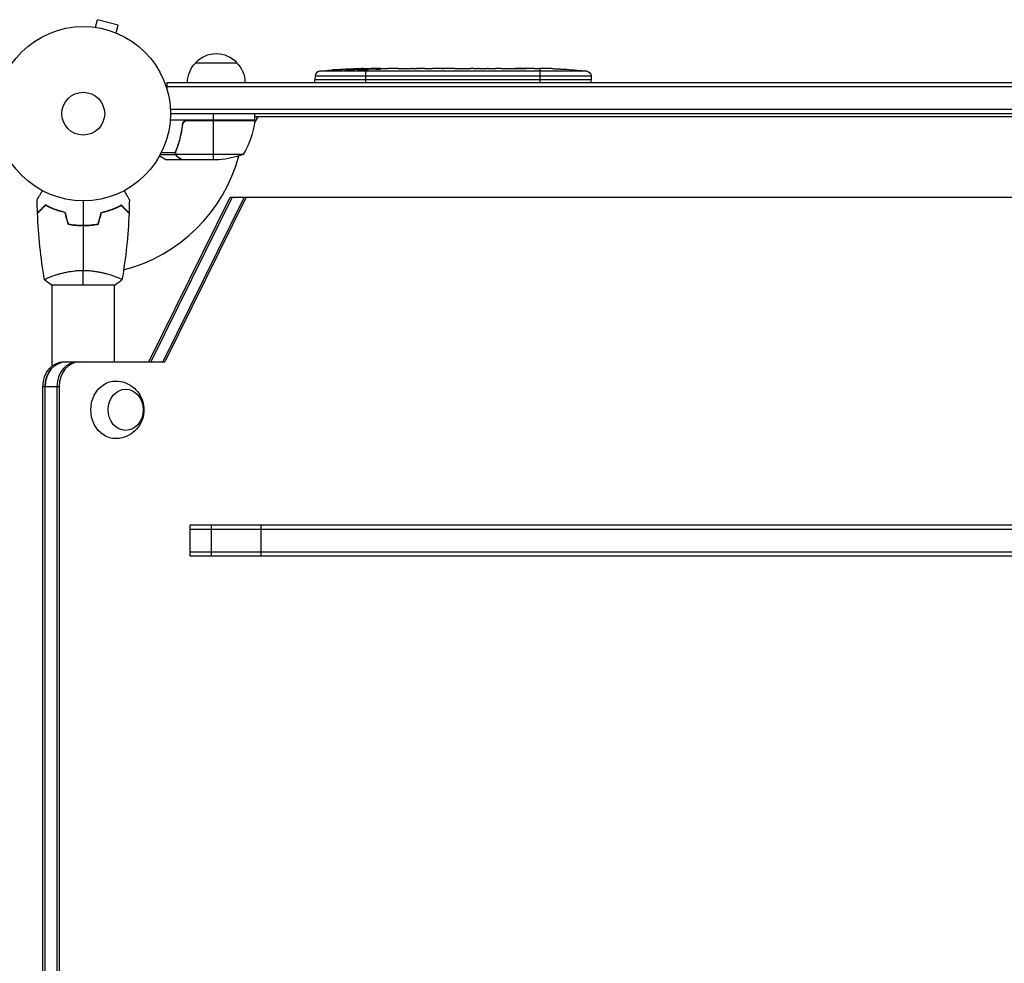
# Model space of a CAD drawing. Units: millimetres. Extents: x -4480 to 3387, y -4701 to 3123.
# Drawn here: x -39 to 560, y 566 to 1139 of the extents above; entities that cross this region are included whole.
import ezdxf

# ---------------------------------------------------------------- set-up
doc = ezdxf.new("R2010")
doc.units = ezdxf.units.MM
doc.header["$LTSCALE"] = 20
doc.layers.add('2d', color=230, linetype='Continuous')

msp = doc.modelspace()

# ---------------------------------------------------------------- linework, layer by layer
at = {"layer": '2d'}
for p, q in [((7.34, 1134.49), (8.58, 1139.13)), ((21.13, 1135.76), (8.58, 1139.13)), ((5.83, 1134.69), (5.88, 1134.67)), ((5.83, 1134.69), (5.83, 1134.68)), ((19.89, 1131.13), (21.13, 1135.76)), ((21.24, 1130.56), (21.29, 1130.54)), ((21.29, 1130.54), (21.29, 1130.54)), ((68.3, 1113), (93.3, 1113)), ((306.07, 1107.82), (143.53, 1107.82)), ((154.42, 1108.74), (154.42, 1108.85)), ((159.49, 1108.15), (159.5, 1108.32)), ((162.16, 1109.12), (162.16, 1109.27)), ((163.55, 1108.39), (163.57, 1109.03)), ((163.77, 1108.44), (163.8, 1109.08)), ((165.34, 1108.73), (165.36, 1109.41)), ((165.36, 1109.41), (165.36, 1109.41)), ((170.26, 1109.09), (170.24, 1109.49)), ((171.8, 1109.36), (171.8, 1109.5)), ((171.8, 1109.5), (174.93, 1109.5)), ((171.8, 1108.92), (171.8, 1109.13)), ((171.8, 1101), (171.8, 1108.49)), ((172.9, 1109.13), (172.89, 1109.34)), ((179.51, 1109.01), (179.51, 1109.22)), ((180.89, 1109.5), (180.89, 1109.5)), ((180.89, 1109.5), (184.89, 1109.5)), ((193.04, 1109.5), (199.24, 1109.5)), ((204.86, 1109.47), (202.75, 1109.47)), ((203.87, 1109.47), (203.87, 1109.49)), ((208.37, 1109.5), (212.25, 1109.5)), ((217.68, 1109.47), (217.68, 1109.48)), ((225.83, 1109.47), (217.84, 1109.47)), ((217.91, 1109.47), (217.91, 1109.49)), ((223.07, 1109.5), (219.17, 1109.5)), ((219.17, 1109.47), (219.17, 1109.5)), ((223.07, 1109.47), (223.07, 1109.5)), ((229.1, 1109.5), (232.15, 1109.5)), ((237.43, 1109.47), (235.29, 1109.47)), ((240.57, 1109.5), (245.51, 1109.5)), ((248.65, 1109.47), (250.79, 1109.47)), ((253.92, 1109.5), (257.28, 1109.5)), ((274.19, 1109.5), (277.4, 1109.5)), ((277.8, 1101), (277.8, 1109.49)), ((278.06, 1109.48), (278.06, 1109.5)), ((281.07, 1109.46), (281.07, 1109.45)), ((287.72, 1109.29), (287.72, 1109.29)), ((293.88, 1108.96), (293.88, 1108.96)), ((140.89, 1104.94), (140.8, 1102.5)), ((308.8, 1102.5), (140.8, 1102.5)), ((140.85, 1101), (140.8, 1102.5)), ((140.89, 1104.94), (308.71, 1104.94)), ((308.71, 1104.94), (308.8, 1102.5)), ((308.75, 1101), (308.8, 1102.5)), ((50.8, 1101), (50.8, 1097.11)), ((50.8, 1101), (1031.2, 1101)), ((50.8, 1098.5), (1031.2, 1098.5)), ((1029.06, 1084.5), (52.94, 1084.5)), ((104.25, 1078), (52.85, 1078)), ((1029, 1082), (53, 1082)), ((104.23, 1077.63), (62.39, 1077.63)), ((63.39, 1077.8), (104.25, 1077.8)), ((79.25, 1078), (79.25, 1082)), ((79.25, 1054), (79.25, 1077.8)), ((106.04, 1080), (104.11, 1076.66)), ((104.25, 1078), (104.25, 1082)), ((977.75, 1080), (104.25, 1080)), ((60.3, 1074.2), (60.3, 1075.7)), ((56.26, 1058.81), (56.26, 1059.48)), ((57.49, 1062.2), (57.49, 1062.83)), ((56.26, 1056.97), (46.72, 1056.97)), ((55.99, 1058.29), (47.4, 1058.29)), ((60.3, 1054), (50.5, 1054)), ((56.2, 1058.21), (56.2, 1058.21)), ((56.26, 1056.97), (56.26, 1057.62)), ((97.25, 1057.25), (56.36, 1057.25)), ((57.49, 1055.62), (57.49, 1055.75)), ((60.3, 1054), (60.3, 1054.12)), ((82.41, 1054), (60.5, 1054)), ((39.79, 931.2), (89.28, 1031.2)), ((90.56, 1031.2), (41.07, 931.2)), ((97.77, 1031.2), (48.28, 931.2)), ((99.06, 1031.2), (49.57, 931.2)), ((89.28, 1031.2), (1022.08, 1031.2)), ((2, 1014), (2, 1014.2)), ((-19, 983.19), (-19, 983.19)), ((19, 983.19), (19, 983.19)), ((-19.5, 978), (19.5, 978)), ((-19, 928.5), (-19, 978)), ((19, 931.2), (19, 978)), ((-11.64, 931.2), (49.57, 931.2)), ((-24.5, 916.2), (-14.72, 916.2)), ((-24.5, 165.8), (-24.5, 916.2)), ((-23.21, 165.8), (-23.21, 916.2)), ((-16, 916.2), (-16, 165.8)), ((-14.72, 916.2), (-14.72, 165.8)), ((65, 813), (65, 832)), ((65, 832), (1072.59, 832)), ((77.88, 813), (77.88, 832)), ((108.13, 813), (108.13, 832)), ((65, 829.5), (1072.59, 829.5)), ((1072.59, 815.5), (65, 815.5)), ((1072.59, 813), (65, 813))]:
    msp.add_line(p, q, dxfattribs=at)
for radius in [53, 13]:
    msp.add_circle((0, 1082), radius, dxfattribs=at)
at = {"layer": '2d', "extrusion": (0, 0, -1)}
for centre, radius, start, end in [((-80.8, 1101.48), 17, 42.66793, 137.33207), ((-80.3, 1100.81), 17, 0.6413, 45.8135), ((-81.3, 1100.81), 17, 134.1865, 179.3587), ((-171.8, 870.95), 238.55, 83.19357, 88.45312), ((-171.8, 870.95), 238.55, 89.62635, 90), ((-277.8, 870.95), 238.55, 91.70508, 92.38408), ((-277.8, 870.95), 238.55, 93.86389, 96.80643), ((-305.72, 1104.84), 3, 96.80643, 178), ((-54.55, 1083.27), 50, 186.47279, 211.34969), ((-101.25, 1077.97), 3, 183.19122, 186.47279), ((-79.25, 1103.9), 50, 248.8998, 266.37569)]:
    msp.add_arc(centre, radius, start, end, dxfattribs=at)
at = {"layer": '2d'}
for centre, radius, start, end in [((143.88, 1104.84), 3, 96.80643, 178), ((0, 1082), 98, 357.54371, 357.66075), ((0, 1082), 98, 284.48761, 344.79995)]:
    msp.add_arc(centre, radius, start, end, dxfattribs=at)
at = {"layer": '2d', "extrusion": (0, 0, -1)}
for centre, major_axis, ratio, start_param, end_param in [((168.87, 871.6), (51.81, 232.1), 0.987086, -0.287202, -0.257971), ((172.24, 871.05), (-53.85, 232.38), 0.987978, 0.154765, 0.187622), ((163.08, 871.29), (9.38, 238.16), 0.462192, -0.117477, -0.0806), ((180.64, 871.65), (-18.88, 236.95), 0.898331, 0.022509, 0.047122), ((217.87, 870.95), (-489.68, 12.13), 0.486532, 1.464528, 1.465264), ((194.41, 870.95), (9.64, 238.53), 0.30935, -0.002563, 0.003985), ((-11.64, 916.2), (0, 15), 0.857167, -1.570796, 0), ((-10.36, 916.2), (0, 15), 0.857167, -1.570796, 0), ((19.57, 902), (0, 17.5), 0.857167, 3.122963, 6.301815), ((25.75, 902), (0, 12.5), 0.857167, 3.141593, 9.424778)]:
    msp.add_ellipse(centre, major_axis=major_axis, ratio=ratio, start_param=start_param, end_param=end_param, dxfattribs=at)
at = {"layer": '2d'}
for centre, major_axis, ratio, start_param, end_param in [((181.58, 871.34), (-9.42, 238.11), 0.469984, 0.050241, 0.08068), ((117.36, 870.95), (594.76, 10.69), 0.400689, 1.461569, 1.471339), ((175.22, 870.95), (14.78, 238.39), 0.587825, 0.0253, 0.036439), ((213.32, 870.95), (-9.64, 238.53), 0.30935, -0.002563, 0.003985), ((249.34, 870.95), (-9.84, 238.53), 0.329279, -0.013582, -0.00443), ((236.74, 870.95), (9.84, 238.53), 0.329279, 0.00443, 0.013582), ((265.68, 870.95), (65.5, 231.05), 0.906464, 0.232895, 0.246641), ((287.8, 871.42), (-11.26, 237.9), 0.674575, -0.052034, -0.036227), ((-10.36, 916.2), (0, 15), 0.857167, 0, 1.570796), ((-3.15, 916.2), (0, 15), 0.857167, 0, 1.570796), ((-1.86, 916.2), (0, 15), 0.857167, 0, 1.570796)]:
    msp.add_ellipse(centre, major_axis=major_axis, ratio=ratio, start_param=start_param, end_param=end_param, dxfattribs=at)
for points, knots in [([(153.66, 1108.68), (153.36, 1108.66), (153.08, 1108.64), (152.56, 1108.61), (152.33, 1108.6), (152.04, 1108.58), (151.96, 1108.58), (151.81, 1108.57), (151.74, 1108.57), (151.64, 1108.57), (151.6, 1108.57), (151.55, 1108.57), (151.54, 1108.58), (151.54, 1108.58), (151.54, 1108.58), (151.56, 1108.59), (151.63, 1108.6), (151.69, 1108.61), (151.84, 1108.63), (151.93, 1108.64), (152.15, 1108.66), (152.28, 1108.67), (152.55, 1108.7), (152.7, 1108.71), (153.01, 1108.74), (153.18, 1108.75), (153.53, 1108.78), (153.71, 1108.8), (154.06, 1108.82), (154.25, 1108.84), (154.42, 1108.85)], [0.000803216, 0.000803216, 0.000803216, 0.000803216, 0.001686401, 0.001686401, 0.002569586, 0.002569586, 0.003011178, 0.003011178, 0.00345277, 0.00345277, 0.003894363, 0.003894363, 0.004335955, 0.004335955, 0.004335955, 0.004873631, 0.004873631, 0.005411306, 0.005411306, 0.005948982, 0.005948982, 0.006486658, 0.006486658, 0.007024333, 0.007024333, 0.007562009, 0.007562009, 0.008099685, 0.008099685, 0.00863736, 0.00863736, 0.00863736, 0.00863736]), ([(163.17, 1108.31), (163.11, 1108.3), (163.05, 1108.29), (162.91, 1108.27), (162.84, 1108.26), (162.67, 1108.23), (162.58, 1108.22), (162.39, 1108.2), (162.29, 1108.19), (162.08, 1108.18), (161.97, 1108.17), (161.75, 1108.15), (161.63, 1108.15), (161.4, 1108.13), (161.29, 1108.13), (161.06, 1108.12), (160.95, 1108.12), (160.61, 1108.11), (160.4, 1108.11), (160.01, 1108.11), (159.84, 1108.12), (159.56, 1108.14), (159.44, 1108.15), (159.3, 1108.19), (159.26, 1108.21), (159.26, 1108.23), (159.26, 1108.24), (159.28, 1108.26), (159.36, 1108.29), (159.42, 1108.31), (159.5, 1108.32)], [0.000504699, 0.000504699, 0.000504699, 0.000504699, 0.000848397, 0.000848397, 0.001192095, 0.001192095, 0.001535792, 0.001535792, 0.00187949, 0.00187949, 0.002223188, 0.002223188, 0.002566885, 0.002566885, 0.002910583, 0.002910583, 0.003254281, 0.003254281, 0.003941676, 0.003941676, 0.004629072, 0.004629072, 0.005316467, 0.005316467, 0.006003862, 0.006003862, 0.006003862, 0.006502526, 0.006502526, 0.00700119, 0.00700119, 0.00700119, 0.00700119]), ([(163.2, 1109.13), (162.83, 1109.13), (162.42, 1109.13), (161.73, 1109.11), (161.5, 1109.11), (161.01, 1109.09), (160.77, 1109.08), (160.51, 1109.07)], [0.000012654, 0.000012654, 0.000012654, 0.000012654, 0.001527228, 0.001527228, 0.002284515, 0.002284515, 0.003041801, 0.003041801, 0.003041801, 0.003041801]), ([(162.16, 1109.27), (162.36, 1109.28), (162.56, 1109.29), (162.95, 1109.3), (163.15, 1109.31), (163.54, 1109.33), (163.72, 1109.33), (164.07, 1109.35), (164.24, 1109.35), (164.54, 1109.37), (164.68, 1109.37), (164.92, 1109.38), (165.02, 1109.39), (165.19, 1109.4), (165.25, 1109.4), (165.34, 1109.41), (165.36, 1109.41), (165.36, 1109.41)], [0.000001399, 0.000001399, 0.000001399, 0.000001399, 0.000597808, 0.000597808, 0.001194216, 0.001194216, 0.001790625, 0.001790625, 0.002387034, 0.002387034, 0.002983443, 0.002983443, 0.003579851, 0.003579851, 0.00417626, 0.00417626, 0.004772669, 0.004772669, 0.004772669, 0.004772669]), ([(163.57, 1109.03), (163.67, 1109.04), (163.74, 1109.06), (163.81, 1109.08), (163.81, 1109.09), (163.71, 1109.12), (163.5, 1109.13), (163.2, 1109.13)], [0.000008673, 0.000008673, 0.000008673, 0.000008673, 0.000638311, 0.000638311, 0.00126795, 0.00126795, 0.002527227, 0.002527227, 0.002527227, 0.002527227]), ([(170.25, 1109.43), (170.25, 1109.42), (170.23, 1109.42), (170.17, 1109.41), (170.12, 1109.41), (170, 1109.4), (169.92, 1109.39), (169.75, 1109.38), (169.64, 1109.38), (169.42, 1109.37), (169.3, 1109.37), (169.03, 1109.36), (168.89, 1109.35), (168.45, 1109.34), (168.12, 1109.33), (167.65, 1109.33), (167.48, 1109.32), (167.17, 1109.32), (167.02, 1109.32), (166.72, 1109.32), (166.58, 1109.32), (166.31, 1109.32), (166.19, 1109.32), (165.96, 1109.32), (165.86, 1109.32), (165.68, 1109.32), (165.61, 1109.32), (165.48, 1109.33), (165.44, 1109.33), (165.37, 1109.34), (165.36, 1109.34), (165.36, 1109.35)], [0.000000197, 0.000000197, 0.000000197, 0.000000197, 0.000478082, 0.000478082, 0.000955967, 0.000955967, 0.001433851, 0.001433851, 0.001911736, 0.001911736, 0.002389621, 0.002389621, 0.002867505, 0.002867505, 0.003823275, 0.003823275, 0.00430116, 0.00430116, 0.004779044, 0.004779044, 0.005256929, 0.005256929, 0.005734814, 0.005734814, 0.006212698, 0.006212698, 0.006690583, 0.006690583, 0.007168468, 0.007168468, 0.007646353, 0.007646353, 0.007646353, 0.007646353]), ([(171.8, 1108.92), (171.56, 1108.93), (171.31, 1108.94), (170.9, 1108.95), (170.76, 1108.95), (170.48, 1108.95), (170.34, 1108.95), (169.92, 1108.95), (169.63, 1108.94), (169.22, 1108.93), (169.09, 1108.93), (168.82, 1108.92), (168.69, 1108.91), (168.32, 1108.89), (168.09, 1108.88), (167.68, 1108.84), (167.51, 1108.83), (167.29, 1108.79), (167.23, 1108.78), (167.11, 1108.76), (167.07, 1108.75), (166.96, 1108.72), (166.92, 1108.69), (166.92, 1108.67), (166.92, 1108.66), (166.92, 1108.65), (166.96, 1108.63), (166.99, 1108.61), (167.1, 1108.58), (167.21, 1108.56), (167.5, 1108.52), (167.68, 1108.51), (167.98, 1108.49), (168.09, 1108.48), (168.32, 1108.47), (168.44, 1108.46), (168.81, 1108.45), (169.08, 1108.44), (169.49, 1108.44), (169.63, 1108.44), (169.91, 1108.44), (170.06, 1108.44), (170.48, 1108.44), (170.76, 1108.45), (171.3, 1108.46), (171.56, 1108.48), (171.8, 1108.49)], [0.00000024, 0.00000024, 0.00000024, 0.00000024, 0.00084465, 0.00084465, 0.00126686, 0.00126686, 0.00168907, 0.00168907, 0.00253349, 0.00253349, 0.0029557, 0.0029557, 0.00337791, 0.00337791, 0.00422233, 0.00422233, 0.00506674, 0.00506674, 0.00548895, 0.00548895, 0.00591116, 0.00591116, 0.00675558, 0.00675558, 0.00675558, 0.00717871, 0.00717871, 0.00760184, 0.00760184, 0.00844811, 0.00844811, 0.00929437, 0.00929437, 0.0097175, 0.0097175, 0.01014064, 0.01014064, 0.0109869, 0.0109869, 0.01141003, 0.01141003, 0.01183316, 0.01183316, 0.01267943, 0.01267943, 0.01352569, 0.01352569, 0.01352569, 0.01352569]), ([(170.25, 1109.45), (170.25, 1109.44), (170.28, 1109.43), (170.42, 1109.42), (170.52, 1109.41), (170.79, 1109.4), (170.95, 1109.39), (171.34, 1109.38), (171.56, 1109.37), (171.8, 1109.36)], [0.000000197, 0.000000197, 0.000000197, 0.000000197, 0.000938699, 0.000938699, 0.0018772, 0.0018772, 0.002815702, 0.002815702, 0.003754204, 0.003754204, 0.003754204, 0.003754204]), ([(171.8, 1108.49), (172.02, 1108.5), (172.22, 1108.52), (172.58, 1108.55), (172.73, 1108.57), (172.92, 1108.6), (172.97, 1108.61), (173.07, 1108.64), (173.11, 1108.65), (173.21, 1108.68), (173.24, 1108.7), (173.24, 1108.72), (173.24, 1108.74), (173.2, 1108.76), (173.07, 1108.8), (172.98, 1108.82), (172.73, 1108.86), (172.58, 1108.87), (172.22, 1108.9), (172.02, 1108.91), (171.8, 1108.92)], [0.000000236, 0.000000236, 0.000000236, 0.000000236, 0.000786268, 0.000786268, 0.0015723, 0.0015723, 0.001965316, 0.001965316, 0.002358332, 0.002358332, 0.003144365, 0.003144365, 0.003144365, 0.003924783, 0.003924783, 0.004705201, 0.004705201, 0.005485619, 0.005485619, 0.006266036, 0.006266036, 0.006266036, 0.006266036]), ([(180.89, 1109.5), (180.89, 1109.5), (180.87, 1109.5), (180.8, 1109.49), (180.74, 1109.49), (180.59, 1109.49), (180.5, 1109.49), (180.28, 1109.48), (180.15, 1109.48), (179.88, 1109.48), (179.73, 1109.48), (179.4, 1109.47), (179.23, 1109.47), (178.87, 1109.47), (178.68, 1109.47), (178.3, 1109.47), (178.11, 1109.47), (177.72, 1109.47), (177.52, 1109.47), (177.14, 1109.47), (176.95, 1109.47), (176.59, 1109.47), (176.42, 1109.47), (176.09, 1109.48), (175.94, 1109.48), (175.66, 1109.48), (175.54, 1109.48), (175.32, 1109.49), (175.23, 1109.49), (175.08, 1109.49), (175.03, 1109.49), (174.95, 1109.5), (174.93, 1109.5), (174.93, 1109.5)], [0.000000197, 0.000000197, 0.000000197, 0.000000197, 0.000582564, 0.000582564, 0.00116493, 0.00116493, 0.001747296, 0.001747296, 0.002329663, 0.002329663, 0.002912029, 0.002912029, 0.003494395, 0.003494395, 0.004076762, 0.004076762, 0.004659128, 0.004659128, 0.005241494, 0.005241494, 0.005823861, 0.005823861, 0.006406227, 0.006406227, 0.006988593, 0.006988593, 0.00757096, 0.00757096, 0.008153326, 0.008153326, 0.008735693, 0.008735693, 0.009318059, 0.009318059, 0.009318059, 0.009318059]), ([(177.94, 1109.01), (178.07, 1109), (178.2, 1109), (178.46, 1109), (178.6, 1109), (178.86, 1109), (179, 1109), (179.26, 1109), (179.39, 1109), (179.76, 1109.01), (179.99, 1109.02), (180.27, 1109.04), (180.36, 1109.05), (180.51, 1109.06), (180.57, 1109.07), (180.67, 1109.08), (180.71, 1109.09), (180.76, 1109.11), (180.77, 1109.11), (180.77, 1109.14), (180.72, 1109.15), (180.57, 1109.17), (180.5, 1109.18), (180.35, 1109.19), (180.27, 1109.19), (180.08, 1109.2), (179.97, 1109.21), (179.75, 1109.22), (179.63, 1109.22), (179.51, 1109.22)], [0.000091322, 0.000091322, 0.000091322, 0.000091322, 0.000493092, 0.000493092, 0.000894863, 0.000894863, 0.001296633, 0.001296633, 0.001698403, 0.001698403, 0.002501944, 0.002501944, 0.002903714, 0.002903714, 0.003305485, 0.003305485, 0.003707255, 0.003707255, 0.004109026, 0.004109026, 0.004912566, 0.004912566, 0.005314337, 0.005314337, 0.005716107, 0.005716107, 0.006117877, 0.006117877, 0.006519648, 0.006519648, 0.006519648, 0.006519648]), ([(187.74, 1109.47), (187.47, 1109.47), (187.22, 1109.47), (186.78, 1109.48), (186.6, 1109.48), (186.46, 1109.49)], [0.000000517, 0.000000517, 0.000000517, 0.000000517, 0.000835055, 0.000835055, 0.001669592, 0.001669592, 0.001669592, 0.001669592]), ([(191.41, 1109.47), (190.82, 1109.47), (190.21, 1109.47), (189.27, 1109.47), (188.96, 1109.47), (188.34, 1109.47), (188.04, 1109.47), (187.74, 1109.47)], [0.000003272, 0.000003272, 0.000003272, 0.000003272, 0.00186313, 0.00186313, 0.002793058, 0.002793058, 0.003722987, 0.003722987, 0.003722987, 0.003722987]), ([(191.41, 1109.47), (191.65, 1109.47), (191.87, 1109.48), (192.27, 1109.48), (192.44, 1109.48), (192.88, 1109.49), (193.04, 1109.49), (193.04, 1109.5)], [0.000000543, 0.000000543, 0.000000543, 0.000000543, 0.000745385, 0.000745385, 0.001490227, 0.001490227, 0.002979911, 0.002979911, 0.002979911, 0.002979911]), ([(199.99, 1109.49), (200.1, 1109.49), (200.24, 1109.49), (200.51, 1109.48), (200.62, 1109.48), (200.83, 1109.48), (200.95, 1109.48), (201.19, 1109.47), (201.32, 1109.47), (201.59, 1109.47), (201.72, 1109.47), (202.01, 1109.47), (202.15, 1109.47), (202.45, 1109.47), (202.6, 1109.47), (202.75, 1109.47)], [0.000000319, 0.000000319, 0.000000319, 0.000000319, 0.000888854, 0.000888854, 0.001333122, 0.001333122, 0.001777389, 0.001777389, 0.002221657, 0.002221657, 0.002665925, 0.002665925, 0.003110192, 0.003110192, 0.00355446, 0.00355446, 0.00355446, 0.00355446]), ([(207.62, 1109.49), (207.51, 1109.49), (207.37, 1109.49), (207.1, 1109.48), (206.99, 1109.48), (206.78, 1109.48), (206.66, 1109.48), (206.42, 1109.47), (206.29, 1109.47), (206.02, 1109.47), (205.89, 1109.47), (205.6, 1109.47), (205.46, 1109.47), (205.16, 1109.47), (205.01, 1109.47), (204.86, 1109.47)], [0.000000319, 0.000000319, 0.000000319, 0.000000319, 0.000888854, 0.000888854, 0.001333121, 0.001333121, 0.001777389, 0.001777389, 0.002221656, 0.002221656, 0.002665924, 0.002665924, 0.003110191, 0.003110191, 0.003554458, 0.003554458, 0.003554458, 0.003554458]), ([(217.84, 1109.47), (217.23, 1109.47), (216.65, 1109.47), (215.79, 1109.47), (215.51, 1109.47), (214.97, 1109.48), (214.72, 1109.48), (214.23, 1109.48), (213.99, 1109.49), (213.55, 1109.49), (213.35, 1109.49), (212.99, 1109.5), (212.82, 1109.5), (212.52, 1109.5), (212.4, 1109.5), (212.29, 1109.5)], [0.000000197, 0.000000197, 0.000000197, 0.000000197, 0.001782446, 0.001782446, 0.00267357, 0.00267357, 0.003564695, 0.003564695, 0.004455819, 0.004455819, 0.005346943, 0.005346943, 0.006238068, 0.006238068, 0.007129192, 0.007129192, 0.007129192, 0.007129192]), ([(217.91, 1109.49), (217.83, 1109.49), (217.78, 1109.49), (217.7, 1109.49), (217.68, 1109.48), (217.68, 1109.48)], [0.00000032, 0.00000032, 0.00000032, 0.00000032, 0.000569971, 0.000569971, 0.001139621, 0.001139621, 0.001139621, 0.001139621]), ([(217.91, 1109.49), (217.96, 1109.49), (218.03, 1109.49), (218.2, 1109.5), (218.3, 1109.5), (218.63, 1109.5), (218.9, 1109.5), (219.17, 1109.5)], [0.000001147, 0.000001147, 0.000001147, 0.000001147, 0.000403438, 0.000403438, 0.00080573, 0.00080573, 0.001610313, 0.001610313, 0.001610313, 0.001610313]), ([(225.83, 1109.47), (226.21, 1109.47), (226.57, 1109.47), (227.1, 1109.47), (227.27, 1109.47), (227.59, 1109.48), (227.74, 1109.48), (228.02, 1109.48), (228.16, 1109.48), (228.39, 1109.49), (228.5, 1109.49), (228.78, 1109.49), (228.91, 1109.49), (228.98, 1109.5)], [0.000000197, 0.000000197, 0.000000197, 0.000000197, 0.001108385, 0.001108385, 0.001662478, 0.001662478, 0.002216572, 0.002216572, 0.002770666, 0.002770666, 0.003324759, 0.003324759, 0.004432947, 0.004432947, 0.004432947, 0.004432947]), ([(232.15, 1109.5), (232.15, 1109.5), (232.17, 1109.5), (232.25, 1109.49), (232.31, 1109.49), (232.47, 1109.49), (232.56, 1109.49), (232.79, 1109.48), (232.92, 1109.48), (233.21, 1109.48), (233.37, 1109.48), (233.71, 1109.47), (233.9, 1109.47), (234.27, 1109.47), (234.47, 1109.47), (234.87, 1109.47), (235.08, 1109.47), (235.29, 1109.47)], [0.000000197, 0.000000197, 0.000000197, 0.000000197, 0.000612703, 0.000612703, 0.001225209, 0.001225209, 0.001837716, 0.001837716, 0.002450222, 0.002450222, 0.003062728, 0.003062728, 0.003675234, 0.003675234, 0.00428774, 0.00428774, 0.004900246, 0.004900246, 0.004900246, 0.004900246]), ([(237.43, 1109.47), (237.57, 1109.47), (237.72, 1109.47), (237.86, 1109.47), (237.98, 1109.47), (238.09, 1109.47), (238.46, 1109.47), (238.7, 1109.47), (239.35, 1109.48), (239.68, 1109.49), (239.85, 1109.49)], [0.000000197, 0.000000197, 0.000000197, 0.000000197, 0.000432381, 0.000432381, 0.000432381, 0.000793667, 0.000793667, 0.001587138, 0.001587138, 0.003174078, 0.003174078, 0.003174078, 0.003174078]), ([(246.23, 1109.49), (246.31, 1109.49), (246.43, 1109.49), (246.75, 1109.48), (246.94, 1109.48), (247.59, 1109.47), (248.11, 1109.47), (248.65, 1109.47)], [0.000000321, 0.000000321, 0.000000321, 0.000000321, 0.000793792, 0.000793792, 0.001587263, 0.001587263, 0.003174204, 0.003174204, 0.003174204, 0.003174204]), ([(253.92, 1109.5), (253.92, 1109.5), (253.9, 1109.5), (253.82, 1109.49), (253.76, 1109.49), (253.61, 1109.49), (253.51, 1109.49), (253.28, 1109.48), (253.15, 1109.48), (252.86, 1109.48), (252.7, 1109.48), (252.36, 1109.47), (252.18, 1109.47), (251.8, 1109.47), (251.61, 1109.47), (251.2, 1109.47), (251, 1109.47), (250.79, 1109.47)], [0.000000197, 0.000000197, 0.000000197, 0.000000197, 0.000612703, 0.000612703, 0.001225209, 0.001225209, 0.001837716, 0.001837716, 0.002450222, 0.002450222, 0.003062728, 0.003062728, 0.003675234, 0.003675234, 0.00428774, 0.00428774, 0.004900246, 0.004900246, 0.004900246, 0.004900246]), ([(257.28, 1109.5), (257.31, 1109.5), (257.34, 1109.5), (257.57, 1109.5), (257.78, 1109.5), (258.24, 1109.5), (258.48, 1109.5), (259, 1109.49), (259.28, 1109.49), (259.86, 1109.49), (260.16, 1109.48), (260.78, 1109.48), (261.1, 1109.48), (261.76, 1109.48), (262.1, 1109.48), (262.44, 1109.48)], [0.001882271, 0.001882271, 0.001882271, 0.001882271, 0.002059614, 0.002059614, 0.003089283, 0.003089283, 0.004118952, 0.004118952, 0.005148621, 0.005148621, 0.00617829, 0.00617829, 0.007207959, 0.007207959, 0.008237628, 0.008237628, 0.008237628, 0.008237628]), ([(262.17, 1109.48), (262.19, 1109.48), (262.22, 1109.48), (262.34, 1109.48), (262.45, 1109.48), (262.73, 1109.49), (262.89, 1109.49), (263.24, 1109.49), (263.43, 1109.49), (263.84, 1109.5), (264.06, 1109.5), (264.51, 1109.5), (264.75, 1109.5), (265.24, 1109.5), (265.49, 1109.5), (265.98, 1109.5), (266.23, 1109.5), (266.71, 1109.5), (266.95, 1109.5), (267.41, 1109.5), (267.63, 1109.5), (268.04, 1109.49), (268.23, 1109.49), (268.58, 1109.49), (268.74, 1109.49), (269.01, 1109.48), (269.13, 1109.48), (269.25, 1109.48), (269.27, 1109.48), (269.3, 1109.48)], [0.001286495, 0.001286495, 0.001286495, 0.001286495, 0.00147754, 0.00147754, 0.002216211, 0.002216211, 0.002954882, 0.002954882, 0.003693553, 0.003693553, 0.004432224, 0.004432224, 0.005170895, 0.005170895, 0.005909567, 0.005909567, 0.006648238, 0.006648238, 0.007386909, 0.007386909, 0.00812558, 0.00812558, 0.008864251, 0.008864251, 0.009602922, 0.009602922, 0.010341593, 0.010341593, 0.010534629, 0.010534629, 0.010534629, 0.010534629]), ([(274.19, 1109.5), (274.16, 1109.5), (274.13, 1109.5), (273.9, 1109.5), (273.69, 1109.5), (273.23, 1109.5), (272.99, 1109.5), (272.47, 1109.49), (272.19, 1109.49), (271.61, 1109.49), (271.31, 1109.48), (270.69, 1109.48), (270.37, 1109.48), (269.71, 1109.48), (269.37, 1109.48), (269.03, 1109.48)], [0.001882271, 0.001882271, 0.001882271, 0.001882271, 0.002059614, 0.002059614, 0.003089283, 0.003089283, 0.004118952, 0.004118952, 0.005148621, 0.005148621, 0.00617829, 0.00617829, 0.007207959, 0.007207959, 0.008237628, 0.008237628, 0.008237628, 0.008237628]), ([(277.8, 1109.49), (277.63, 1109.49), (277.51, 1109.49), (277.38, 1109.5), (277.34, 1109.5), (277.3, 1109.5), (277.29, 1109.5), (277.29, 1109.5), (277.29, 1109.5), (277.3, 1109.5), (277.35, 1109.5), (277.38, 1109.5), (277.51, 1109.5), (277.63, 1109.5), (277.8, 1109.5)], [0.000000349, 0.000000349, 0.000000349, 0.000000349, 0.000871756, 0.000871756, 0.001307459, 0.001307459, 0.001743162, 0.001743162, 0.001743162, 0.002177341, 0.002177341, 0.00261152, 0.00261152, 0.003479877, 0.003479877, 0.003479877, 0.003479877]), ([(282.36, 1109.44), (282.21, 1109.44), (282.04, 1109.44), (281.68, 1109.45), (281.49, 1109.45), (281.09, 1109.45), (280.87, 1109.45), (280.44, 1109.46), (280.22, 1109.46), (279.78, 1109.46), (279.57, 1109.47), (279.15, 1109.47), (278.95, 1109.47), (278.57, 1109.48), (278.39, 1109.48), (278.07, 1109.48), (277.92, 1109.49), (277.8, 1109.49)], [0.000278188, 0.000278188, 0.000278188, 0.000278188, 0.000930742, 0.000930742, 0.001583296, 0.001583296, 0.00223585, 0.00223585, 0.002888404, 0.002888404, 0.003540958, 0.003540958, 0.004193512, 0.004193512, 0.004846065, 0.004846065, 0.005498619, 0.005498619, 0.005498619, 0.005498619]), ([(287.72, 1109.29), (287.72, 1109.29), (287.74, 1109.29), (287.82, 1109.28), (287.88, 1109.28), (288.04, 1109.27), (288.13, 1109.27), (288.35, 1109.25), (288.48, 1109.24), (288.77, 1109.23), (288.92, 1109.22), (289.26, 1109.2), (289.44, 1109.19), (289.81, 1109.17), (290, 1109.16), (290.4, 1109.14), (290.6, 1109.13), (291, 1109.1), (291.2, 1109.09), (291.6, 1109.07), (291.79, 1109.06), (292.16, 1109.04), (292.34, 1109.03), (292.67, 1109.01), (292.83, 1109.01), (293.12, 1108.99), (293.24, 1108.99), (293.47, 1108.97), (293.56, 1108.97), (293.72, 1108.96), (293.78, 1108.96), (293.85, 1108.96), (293.88, 1108.96), (293.88, 1108.96)], [0.000000197, 0.000000197, 0.000000197, 0.000000197, 0.000601628, 0.000601628, 0.001203058, 0.001203058, 0.001804488, 0.001804488, 0.002405919, 0.002405919, 0.003007349, 0.003007349, 0.003608779, 0.003608779, 0.00421021, 0.00421021, 0.00481164, 0.00481164, 0.00541307, 0.00541307, 0.006014501, 0.006014501, 0.006615931, 0.006615931, 0.007217361, 0.007217361, 0.007818792, 0.007818792, 0.008420222, 0.008420222, 0.009021652, 0.009021652, 0.009623083, 0.009623083, 0.009623083, 0.009623083]), ([(60.23, 1075.33), (60.25, 1075.51), (60.29, 1075.69), (60.39, 1076.03), (60.46, 1076.2), (60.63, 1076.53), (60.72, 1076.68), (60.94, 1076.97), (61.07, 1077.11), (61.34, 1077.35), (61.49, 1077.46), (61.8, 1077.65), (61.97, 1077.73), (62.31, 1077.87), (62.48, 1077.92), (62.84, 1077.98), (63.03, 1078), (63.21, 1078)], [0, 0, 0, 0, 0.000547232, 0.000547232, 0.001094464, 0.001094464, 0.001641696, 0.001641696, 0.002188928, 0.002188928, 0.002736159, 0.002736159, 0.003283391, 0.003283391, 0.003830623, 0.003830623, 0.004377855, 0.004377855, 0.004377855, 0.004377855]), ([(60.41, 1075.14), (60.44, 1075.42), (60.51, 1075.68), (60.67, 1076.07), (60.73, 1076.2), (60.88, 1076.44), (60.95, 1076.55), (61.21, 1076.88), (61.42, 1077.08), (61.76, 1077.32), (61.88, 1077.4), (62.13, 1077.53), (62.26, 1077.58), (62.39, 1077.63)], [0, 0, 0, 0, 0.000839577, 0.000839577, 0.001259366, 0.001259366, 0.001679155, 0.001679155, 0.002518732, 0.002518732, 0.002938521, 0.002938521, 0.00335831, 0.00335831, 0.00335831, 0.00335831]), ([(60.23, 1075.33), (59.92, 1072.47), (59.4, 1069.71), (58.55, 1066.36), (58.37, 1065.7), (57.99, 1064.39), (57.79, 1063.73), (57.15, 1061.81), (56.69, 1060.56), (56.2, 1059.34)], [0.00267622, 0.00267622, 0.00267622, 0.00267622, 0.01136401, 0.01136401, 0.01353595, 0.01353595, 0.0157079, 0.0157079, 0.0200518, 0.0200518, 0.0200518, 0.0200518]), ([(56.42, 1059.33), (57.39, 1061.75), (58.22, 1064.27), (59.57, 1069.53), (60.09, 1072.27), (60.41, 1075.14)], [0, 0, 0, 0, 0.00859307, 0.00859307, 0.01718614, 0.01718614, 0.01718614, 0.01718614]), ([(46.39, 1056.37), (46.83, 1056.12), (47.23, 1055.89), (47.92, 1055.49), (48.21, 1055.32), (48.61, 1055.09), (48.8, 1054.98), (48.98, 1054.88), (49.09, 1054.81), (49.15, 1054.78), (50.07, 1054.25), (50.5, 1054), (50.5, 1054)], [0.0535022, 0.0535022, 0.0535022, 0.0535022, 0.125, 0.125, 0.1875, 0.1875, 0.21875, 0.234375, 0.234375, 0.25, 0.25, 0.5, 0.5, 0.5, 0.5]), ([(56.26, 1056.97), (56.23, 1057.03), (56.2, 1057.1), (56.14, 1057.26), (56.11, 1057.36), (56.06, 1057.57), (56.03, 1057.69), (56, 1057.94), (55.99, 1058.08), (55.99, 1058.23)], [0, 0, 0, 0, 0.00051115, 0.00051115, 0.001022301, 0.001022301, 0.001533451, 0.001533451, 0.002044601, 0.002044601, 0.002044601, 0.002044601]), ([(57.49, 1055.62), (57.35, 1055.7), (57.22, 1055.79), (57.03, 1055.94), (56.97, 1056), (56.88, 1056.08), (56.84, 1056.13), (56.79, 1056.18), (56.76, 1056.21), (56.75, 1056.22), (56.74, 1056.23), (56.74, 1056.23), (56.54, 1056.46), (56.38, 1056.7), (56.26, 1056.97)], [0, 0, 0, 0, 0.25, 0.25, 0.375, 0.375, 0.4375, 0.46875, 0.484375, 0.492187, 0.492187, 0.5, 0.5, 1, 1, 1, 1]), ([(56.52, 1056.87), (56.64, 1056.63), (56.79, 1056.4), (57.08, 1056.09), (57.19, 1055.99), (57.42, 1055.79), (57.55, 1055.7), (57.7, 1055.62)], [0, 0, 0, 0, 0.00218234, 0.00218234, 0.003273511, 0.003273511, 0.004364681, 0.004364681, 0.004364681, 0.004364681]), ([(57.7, 1055.62), (58.42, 1055.2), (59.02, 1054.85), (59.96, 1054.31), (60.31, 1054.11), (60.5, 1054)], [0, 0, 0, 0, 0.00517024, 0.00517024, 0.01034048, 0.01034048, 0.01034048, 0.01034048]), ([(-28.02, 1029.61), (-28.02, 1029.61), (-28.01, 1029.62), (-28.01, 1029.64), (-28, 1029.64), (-27.99, 1029.66), (-27.99, 1029.67), (-27.98, 1029.68), (-27.97, 1029.69), (-27.93, 1029.77), (-27.88, 1029.85), (-27.68, 1030.2), (-27.47, 1030.56), (-27.08, 1031.25), (-26.93, 1031.5), (-26.61, 1032.05), (-26.45, 1032.34), (-25.91, 1033.26), (-25.52, 1033.94), (-25.01, 1034.83), (-24.91, 1035), (-24.81, 1035.17)], [0.03093242, 0.03093242, 0.03093242, 0.03093242, 0.03756195, 0.03756195, 0.04131815, 0.04131815, 0.04225719, 0.04225719, 0.04319624, 0.04319624, 0.04507434, 0.04507434, 0.04883054, 0.04883054, 0.05070863, 0.05070863, 0.05258673, 0.05258673, 0.05634293, 0.05634293, 0.05718798, 0.05718798, 0.05718798, 0.05718798]), ([(24.81, 1035.17), (24.91, 1034.99), (25.01, 1034.82), (25.53, 1033.92), (25.93, 1033.24), (26.46, 1032.31), (26.63, 1032.01), (26.95, 1031.46), (27.1, 1031.21), (27.36, 1030.76), (27.48, 1030.55), (27.68, 1030.2), (27.76, 1030.06), (27.89, 1029.83), (27.94, 1029.75), (27.98, 1029.68), (27.98, 1029.67), (27.99, 1029.67), (27.99, 1029.66), (28, 1029.64), (28.01, 1029.64), (28.01, 1029.62), (28.02, 1029.61), (28.02, 1029.61)], [0.00292306, 0.00292306, 0.00292306, 0.00292306, 0.00379004, 0.00379004, 0.00758008, 0.00758008, 0.0094751, 0.0094751, 0.01137012, 0.01137012, 0.01326514, 0.01326514, 0.01516016, 0.01516016, 0.01705518, 0.01705518, 0.01800269, 0.01800269, 0.0189502, 0.0189502, 0.02274024, 0.02274024, 0.02935902, 0.02935902, 0.02935902, 0.02935902]), ([(-23.04, 1026.49), (-23.59, 1025.94), (-24.1, 1025.43), (-25.05, 1024.49), (-25.48, 1024.06), (-26.06, 1023.48), (-26.24, 1023.3), (-26.58, 1022.96), (-26.73, 1022.8), (-27.15, 1022.38), (-27.37, 1022.16), (-27.6, 1021.93), (-27.66, 1021.87), (-27.73, 1021.81), (-27.74, 1021.79), (-27.77, 1021.77), (-27.77, 1021.76), (-27.8, 1021.74), (-27.81, 1021.73), (-27.82, 1021.71), (-27.83, 1021.71), (-27.83, 1021.7), (-27.83, 1021.7), (-27.83, 1021.7)], [0, 0, 0, 0, 0.0035063, 0.0035063, 0.0070126, 0.0070126, 0.00876575, 0.00876575, 0.0105189, 0.0105189, 0.0140252, 0.0140252, 0.01577835, 0.01577835, 0.01665493, 0.01665493, 0.0175315, 0.0175315, 0.02103781, 0.02103781, 0.02454411, 0.02454411, 0.0274484, 0.0274484, 0.0274484, 0.0274484]), ([(-23, 1026.25), (-23.55, 1025.7), (-24.07, 1025.18), (-25.01, 1024.24), (-25.45, 1023.8), (-26.03, 1023.22), (-26.21, 1023.04), (-26.55, 1022.7), (-26.71, 1022.54), (-27.13, 1022.12), (-27.35, 1021.9), (-27.59, 1021.67), (-27.65, 1021.6), (-27.73, 1021.52), (-27.76, 1021.49), (-27.78, 1021.47), (-27.8, 1021.46), (-27.81, 1021.44), (-27.82, 1021.44), (-27.82, 1021.43), (-27.82, 1021.43), (-27.82, 1021.43)], [0, 0, 0, 0, 0.00350666, 0.00350666, 0.00701332, 0.00701332, 0.00876665, 0.00876665, 0.01051997, 0.01051997, 0.01402663, 0.01402663, 0.01577996, 0.01577996, 0.01753329, 0.01753329, 0.02103995, 0.02103995, 0.02454661, 0.02454661, 0.02744921, 0.02744921, 0.02744921, 0.02744921]), ([(-10.93, 1022), (-12.17, 1022.28), (-13.34, 1022.6), (-15.59, 1023.29), (-16.65, 1023.66), (-18.17, 1024.24), (-18.66, 1024.44), (-19.62, 1024.85), (-20.09, 1025.05), (-21.44, 1025.67), (-22.28, 1026.09), (-23.04, 1026.49)], [0, 0, 0, 0, 0.00404294, 0.00404294, 0.00808588, 0.00808588, 0.01010735, 0.01010735, 0.01212882, 0.01212882, 0.01617176, 0.01617176, 0.01617176, 0.01617176]), ([(-11.09, 1021.83), (-12.31, 1022.11), (-13.46, 1022.43), (-15.66, 1023.1), (-16.71, 1023.47), (-18.7, 1024.23), (-19.65, 1024.63), (-21.43, 1025.45), (-22.25, 1025.85), (-23, 1026.25)], [0, 0, 0, 0, 0.00398181, 0.00398181, 0.00796362, 0.00796362, 0.01194542, 0.01194542, 0.01592723, 0.01592723, 0.01592723, 0.01592723]), ([(10.93, 1022), (12.17, 1022.28), (13.34, 1022.6), (15.59, 1023.29), (16.65, 1023.66), (18.17, 1024.24), (18.66, 1024.44), (19.62, 1024.85), (20.09, 1025.05), (21.44, 1025.67), (22.28, 1026.09), (23.04, 1026.49)], [0, 0, 0, 0, 0.00404294, 0.00404294, 0.00808588, 0.00808588, 0.01010735, 0.01010735, 0.01212882, 0.01212882, 0.01617176, 0.01617176, 0.01617176, 0.01617176]), ([(11.09, 1021.83), (12.31, 1022.11), (13.46, 1022.43), (15.66, 1023.1), (16.71, 1023.47), (18.7, 1024.23), (19.65, 1024.63), (21.43, 1025.45), (22.25, 1025.85), (23, 1026.25)], [0, 0, 0, 0, 0.00398181, 0.00398181, 0.00796362, 0.00796362, 0.01194542, 0.01194542, 0.01592723, 0.01592723, 0.01592723, 0.01592723]), ([(23, 1026.25), (23.55, 1025.7), (24.07, 1025.18), (25.01, 1024.24), (25.45, 1023.8), (26.03, 1023.22), (26.21, 1023.04), (26.55, 1022.7), (26.71, 1022.54), (27.13, 1022.12), (27.35, 1021.9), (27.59, 1021.67), (27.65, 1021.6), (27.73, 1021.52), (27.76, 1021.49), (27.78, 1021.47), (27.8, 1021.46), (27.81, 1021.44), (27.82, 1021.44), (27.82, 1021.43), (27.82, 1021.43), (27.82, 1021.43)], [0, 0, 0, 0, 0.00350666, 0.00350666, 0.00701332, 0.00701332, 0.00876665, 0.00876665, 0.01051997, 0.01051997, 0.01402663, 0.01402663, 0.01577996, 0.01577996, 0.01753329, 0.01753329, 0.02103995, 0.02103995, 0.02454661, 0.02454661, 0.02744921, 0.02744921, 0.02744921, 0.02744921]), ([(23.04, 1026.49), (23.59, 1025.94), (24.1, 1025.43), (25.05, 1024.49), (25.48, 1024.06), (26.06, 1023.48), (26.24, 1023.3), (26.58, 1022.96), (26.73, 1022.8), (27.15, 1022.38), (27.37, 1022.16), (27.6, 1021.93), (27.66, 1021.87), (27.73, 1021.81), (27.74, 1021.79), (27.77, 1021.77), (27.77, 1021.76), (27.8, 1021.74), (27.81, 1021.73), (27.82, 1021.71), (27.83, 1021.71), (27.83, 1021.7), (27.83, 1021.7), (27.83, 1021.7)], [0, 0, 0, 0, 0.0035063, 0.0035063, 0.0070126, 0.0070126, 0.00876575, 0.00876575, 0.0105189, 0.0105189, 0.0140252, 0.0140252, 0.01577835, 0.01577835, 0.01665493, 0.01665493, 0.0175315, 0.0175315, 0.02103781, 0.02103781, 0.02454411, 0.02454411, 0.0274484, 0.0274484, 0.0274484, 0.0274484]), ([(-9.21, 1014.83), (-7.74, 1014.55), (-6.24, 1014.33), (-3.93, 1014.11), (-3.16, 1014.06), (-1.59, 1013.98), (-0.79, 1013.96), (0, 1013.96)], [0, 0, 0, 0, 0.004702909, 0.004702909, 0.007054363, 0.007054363, 0.009405818, 0.009405818, 0.009405818, 0.009405818]), ([(-9.05, 1015), (-7.6, 1014.73), (-6.13, 1014.52), (-3.86, 1014.31), (-3.1, 1014.25), (-1.56, 1014.18), (-0.77, 1014.16), (0, 1014.16)], [0, 0, 0, 0, 0.004616902, 0.004616902, 0.006925353, 0.006925353, 0.009233803, 0.009233803, 0.009233803, 0.009233803]), ([(0, 1014.16), (1.55, 1014.16), (3.08, 1014.23), (5.35, 1014.45), (6.1, 1014.53), (7.59, 1014.74), (8.33, 1014.86), (9.05, 1015)], [0.009233803, 0.009233803, 0.009233803, 0.009233803, 0.013850802, 0.013850802, 0.016159301, 0.016159301, 0.0184678, 0.0184678, 0.0184678, 0.0184678]), ([(0, 1013.96), (1.58, 1013.96), (3.13, 1014.04), (5.44, 1014.26), (6.21, 1014.35), (7.73, 1014.56), (8.48, 1014.69), (9.21, 1014.83)], [0.009405818, 0.009405818, 0.009405818, 0.009405818, 0.01410835, 0.01410835, 0.016459616, 0.016459616, 0.018810883, 0.018810883, 0.018810883, 0.018810883]), ([(-23.5, 981), (-23.5, 981), (-23.5, 981), (-23.5, 981), (-23.5, 981.02), (-23.51, 981.07), (-23.51, 981.09), (-23.47, 981.14), (-23.44, 981.17), (-23.24, 981.34), (-22.91, 981.53), (-22.17, 981.89), (-21.88, 982.02), (-21.22, 982.31), (-20.86, 982.47), (-19.66, 982.95), (-18.72, 983.3), (-17.37, 983.76), (-17.1, 983.85), (-16.53, 984.04), (-16.24, 984.13), (-15.34, 984.4), (-14.72, 984.58), (-13.42, 984.94), (-12.75, 985.11), (-11.69, 985.36), (-11.33, 985.44), (-10.6, 985.6), (-10.22, 985.68), (-8.34, 986.05), (-6.76, 986.29), (-4.28, 986.55), (-3.43, 986.62), (-1.72, 986.71), (-0.86, 986.73), (0, 986.73)], [0.12220864, 0.12220864, 0.12220864, 0.12220864, 0.12268837, 0.12268837, 0.12524335, 0.12524335, 0.12652085, 0.12652085, 0.12779834, 0.12779834, 0.13290832, 0.13290832, 0.13546331, 0.13546331, 0.1380183, 0.1380183, 0.14312827, 0.14312827, 0.14440577, 0.14440577, 0.14568326, 0.14568326, 0.14823825, 0.14823825, 0.15079324, 0.15079324, 0.15207073, 0.15207073, 0.15334823, 0.15334823, 0.15845821, 0.15845821, 0.16101319, 0.16101319, 0.16356818, 0.16356818, 0.16356818, 0.16356818]), ([(0, 986.73), (0.86, 986.73), (1.72, 986.71), (3.41, 986.62), (4.25, 986.55), (5.49, 986.42), (5.9, 986.38), (6.71, 986.27), (7.12, 986.21), (8.32, 986.03), (9.1, 985.9), (10.6, 985.6), (11.33, 985.45), (12.75, 985.11), (13.44, 984.94), (15.4, 984.4), (16.59, 984.03), (18.2, 983.48), (18.71, 983.3), (19.66, 982.94), (20.09, 982.78), (21.28, 982.29), (21.93, 982), (22.68, 981.64), (22.88, 981.53), (23.21, 981.34), (23.33, 981.26), (23.44, 981.17), (23.47, 981.14), (23.51, 981.09), (23.51, 981.07), (23.5, 981.02), (23.5, 981), (23.5, 981), (23.5, 981), (23.5, 981)], [0.16356818, 0.16356818, 0.16356818, 0.16356818, 0.1661247, 0.1661247, 0.16868122, 0.16868122, 0.16995948, 0.16995948, 0.17123774, 0.17123774, 0.17379425, 0.17379425, 0.17635077, 0.17635077, 0.17890729, 0.17890729, 0.18402032, 0.18402032, 0.18657684, 0.18657684, 0.18913336, 0.18913336, 0.19424639, 0.19424639, 0.19680291, 0.19680291, 0.19935943, 0.19935943, 0.20063769, 0.20063769, 0.20191595, 0.20191595, 0.20447247, 0.20447247, 0.20490292, 0.20490292, 0.20490292, 0.20490292]), ([(19.85, 919.5), (21.7, 919.46), (23.54, 919.11), (26.99, 917.9), (28.59, 917.02), (31.45, 914.85), (32.68, 913.55), (34.75, 910.64), (35.53, 909.02), (36.63, 905.59), (36.91, 903.78), (36.9, 900.09), (36.6, 898.21), (35.38, 894.6), (34.47, 892.85), (32.08, 889.77), (30.64, 888.4), (27.36, 886.28), (25.56, 885.48), (22.41, 884.7), (21.13, 884.53), (19.85, 884.5)], [0.01863, 0.01863, 0.01863, 0.01863, 0.29298, 0.29298, 0.575555, 0.575555, 0.879206, 0.879206, 1.212251, 1.212251, 1.573336, 1.573336, 1.946584, 1.946584, 2.306528, 2.306528, 2.635252, 2.635252, 2.932858, 2.932858, 3.122963, 3.122963, 3.122963, 3.122963])]:
    msp.add_open_spline(points, degree=3, knots=knots, dxfattribs=at)
for points in [[(171.8, 1109.36), (172.13, 1109.35), (172.5, 1109.34), (172.89, 1109.34)], [(212.29, 1109.5), (212.28, 1109.5), (212.26, 1109.5), (212.25, 1109.5)], [(228.98, 1109.5), (229.05, 1109.5), (229.09, 1109.5), (229.1, 1109.5)], [(269.03, 1109.48), (267.93, 1109.47), (265.73, 1109.47), (263.54, 1109.47), (262.44, 1109.48)], [(277.8, 1109.5), (277.88, 1109.5), (277.97, 1109.5), (278.06, 1109.5)], [(62.39, 1077.63), (62.72, 1077.74), (63.05, 1077.8), (63.39, 1077.8)], [(55.99, 1058.29), (56, 1058.65), (56.07, 1059), (56.2, 1059.34)], [(55.99, 1058.23), (55.99, 1058.25), (55.99, 1058.27), (55.99, 1058.29)], [(56.2, 1058.21), (56.2, 1058.4), (56.22, 1058.58), (56.25, 1058.77)], [(56.2, 1058.21), (56.2, 1058.28), (56.2, 1058.34), (56.21, 1058.41)], [(56.2, 1058.21), (56.2, 1058.21), (56.2, 1058.21), (56.2, 1058.21)], [(56.2, 1058.19), (56.2, 1058.19), (56.2, 1058.2), (56.2, 1058.21)], [(56.36, 1057.25), (56.25, 1057.56), (56.2, 1057.87), (56.2, 1058.19)], [(56.25, 1058.77), (56.29, 1058.96), (56.34, 1059.15), (56.42, 1059.33)], [(56.52, 1056.87), (56.46, 1056.99), (56.4, 1057.12), (56.36, 1057.25)], [(60.5, 1054), (60.44, 1054.03), (60.38, 1054.07), (60.3, 1054.12)], [(-27.83, 1021.7), (-27.93, 1024.34), (-27.99, 1026.98), (-28.02, 1029.61)], [(28.02, 1029.61), (27.99, 1026.98), (27.93, 1024.34), (27.83, 1021.7)], [(0, 1029), (0, 1024.04), (0, 1019.09), (0, 1014.16)], [(-23.51, 981.06), (-25.87, 994.39), (-27.31, 1007.91), (-27.82, 1021.43)], [(-9.21, 1014.83), (-9.84, 1017.16), (-10.46, 1019.5), (-11.09, 1021.83)], [(-9.05, 1015), (-9.68, 1017.33), (-10.3, 1019.67), (-10.93, 1022)], [(9.05, 1015), (9.68, 1017.33), (10.3, 1019.67), (10.93, 1022)], [(9.21, 1014.83), (9.84, 1017.16), (10.46, 1019.5), (11.09, 1021.83)], [(27.82, 1021.43), (27.31, 1007.91), (25.87, 994.39), (23.51, 981.06)], [(0, 1013.96), (0, 1004.81), (0, 995.73), (0, 986.73)], [(0, 978), (0, 980.53), (0, 983.47), (0, 986.73)], [(-19.5, 978), (-20.92, 978.93), (-22.29, 979.97), (-23.5, 981)], [(23.5, 981), (22.29, 979.97), (20.92, 978.93), (19.5, 978)]]:
    msp.add_open_spline(points, degree=3, dxfattribs=at)
for points, weights in [([(172.89, 1109.34), (175.1, 1109.3), (177.3, 1109.27), (179.51, 1109.22)], [1, 0.99998882332, 0.99998882332, 1]), ([(174.93, 1109.5), (174.93, 1109.5), (174.93, 1109.5), (174.93, 1109.5)], [1, 0.999979602284, 0.99996053438, 0.999942796288]), ([(193.04, 1109.5), (193.04, 1109.5), (193.04, 1109.5), (193.04, 1109.5)], [0.999924125596, 0.999946834862, 0.99997212633, 1]), ([(199.99, 1109.49), (199.74, 1109.5), (199.49, 1109.5), (199.24, 1109.5)], [1, 0.99995827057, 0.99992249284, 0.99989266681]), ([(207.62, 1109.49), (207.87, 1109.5), (208.12, 1109.5), (208.37, 1109.5)], [1, 0.999958271076, 0.999922493856, 0.999892668341]), ([(232.15, 1109.5), (232.15, 1109.5), (232.15, 1109.5), (232.15, 1109.5)], [1, 0.999983666336, 0.999968263196, 0.99995379058]), ([(253.92, 1109.5), (253.92, 1109.5), (253.92, 1109.5), (253.92, 1109.5)], [1, 0.999983666336, 0.999968263196, 0.99995379058]), ([(57.49, 1055.62), (59.35, 1054.55), (60.3, 1054), (60.3, 1054)], [1, 0.989183671007, 0.983775506511, 0.983775506511])]:
    msp.add_rational_spline(points, weights, degree=3, dxfattribs=at)

doc.saveas('drawing.dxf')
